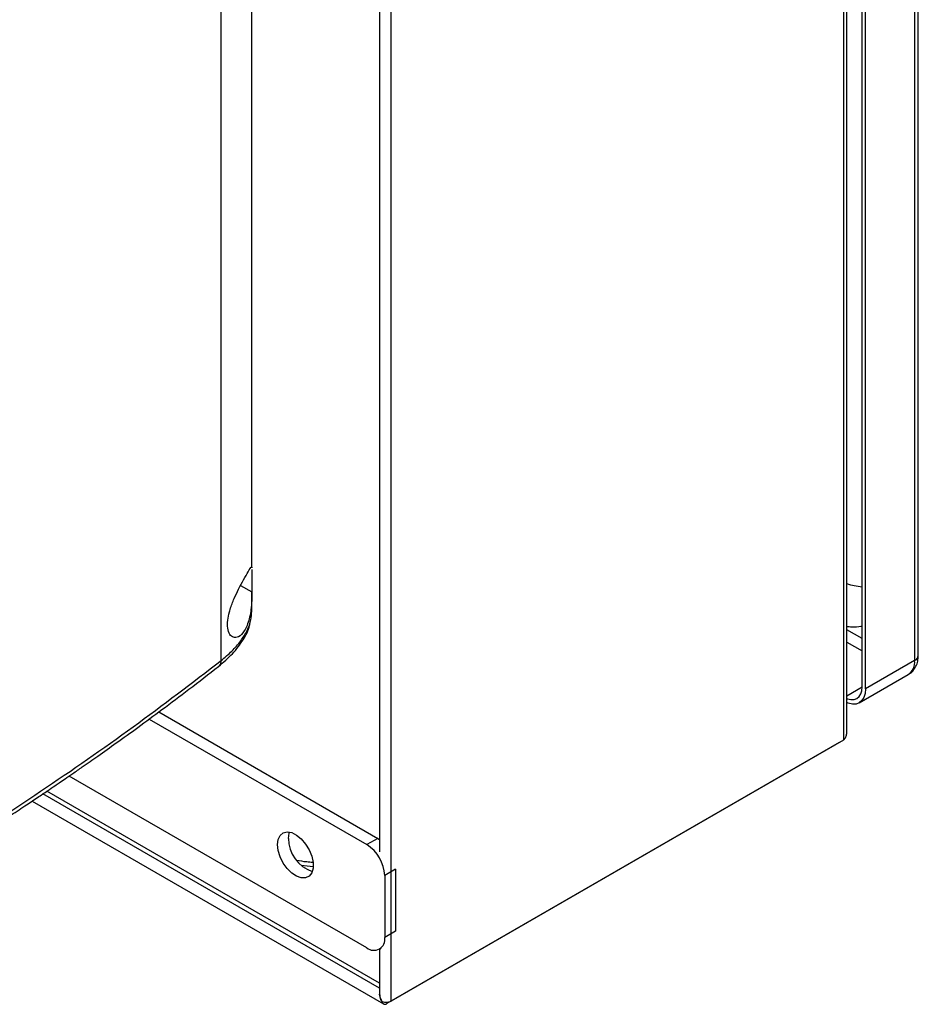
# Model space of a CAD drawing. Extents: x 0.4 to 10.6, y 0.4 to 8.1.
# Drawn here: x 4.1 to 4.4, y 6.4 to 6.8 of the extents above; entities that cross this region are included whole.
import ezdxf

# ---------------------------------------------------------------- set-up
doc = ezdxf.new("R2010")
doc.units = 0
doc.linetypes.add('SLD-SOLID', pattern=[0])
doc.layers.get('0').update_dxf_attribs({"linetype": 'CONTINUOUS'})

msp = doc.modelspace()

# ---------------------------------------------------------------- linework, layer by layer
at = {"color": 7, "linetype": 'SLD-SOLID'}
for p, q in [((4.447406192272682, 6.503949636075681), (4.447406192272682, 6.958833592297585)), ((4.445964788636789, 6.956824714069676), (4.445964788636789, 6.501940757834269)), ((4.419533568431487, 6.473573620974364), (4.419533568431487, 6.949514043020368)), ((4.418265133231902, 6.947746230179808), (4.4182651332319, 6.471002126232341)), ((4.425503234141824, 6.491735656443718), (4.425503234141824, 6.946619612681857)), ((4.426895176624475, 6.490932105154402), (4.426895176624475, 6.945816061390613)), ((4.176037609535059, 6.501956958009828), (4.176037609535059, 6.857985822645664)), ((4.188052707885372, 6.538073574928496), (4.188052707885371, 6.86091502467015)), ((4.242242870760925, 6.369386637054351), (4.242242870760927, 6.846130741001818)), ((4.237706268094386, 6.791479350778764), (4.237706268094386, 6.42755095982483)), ((4.188043930589907, 6.538365054761886), (4.1880435590054, 6.538073571525747)), ((4.188052707885372, 6.521115607433697), (4.188052707885372, 6.5287211475197)), ((4.187872526446965, 6.5201317081671), (4.188054444879191, 6.521271460246275)), ((4.445964788636789, 6.501940757834269), (4.426895176624475, 6.490932105154402)), ((4.424448553614217, 6.485524489339043), (4.443518165626531, 6.496533142027991)), ((4.151785316173402, 6.481962856057121), (4.237023086450995, 6.432756138670298)), ((4.148054692935512, 6.479214836134675), (4.23277766187891, 6.430305307232247)), ((4.4182651332319, 6.471002126232341), (4.242242870760925, 6.369386637054351)), ((4.416594802252719, 6.470037551218228), (4.240572539781745, 6.368422062040238)), ((4.416594802252708, 6.470037864682938), (4.416594802252708, 6.470037551218156)), ((4.23277766187891, 6.390121212159129), (4.116891438522195, 6.457020904902961)), ((4.237706268094386, 6.376432041366173), (4.108281056630099, 6.451147625578579)), ((4.102470103344576, 6.447246974614522), (4.23924190070454, 6.368290296638762)), ((4.237023086450995, 6.432756138670298), (4.23277766187891, 6.430305307232247)), ((4.237023086450995, 6.432756138670298), (4.237706268094386, 6.432322931803808)), ((4.243982798864248, 6.420701563199853), (4.239737374292163, 6.418250731761803)), ((4.243982798864248, 6.420701563199853), (4.243982798864248, 6.396591106155983)), ((4.239737374292163, 6.418250731761803), (4.239737374292163, 6.394140274717932)), ((4.243982798864248, 6.396591106155983), (4.239737374292163, 6.394140274717932)), ((4.237698521783615, 6.389633928197564), (4.238331696942037, 6.38999945243612)), ((4.237706268094386, 6.389638400047588), (4.237706268094386, 6.37224100413577))]:
    msp.add_line(p, q, dxfattribs=at)
at = {"color": 8, "linetype": 'SLD-SOLID'}
for p, q in [((4.183584390279036, 6.531143186823608), (4.188052882109002, 6.528667138480435)), ((4.425503234141824, 6.5105378423958), (4.419533568431487, 6.513984057055636)), ((4.419533568431487, 6.509162357477756), (4.425503234141824, 6.505716142817921)), ((4.419533568431487, 6.488288135692339), (4.425503234049902, 6.491734350299566)), ((4.237706268094386, 6.374423163138172), (4.106674987043011, 6.450065911588038)), ((4.211874473362844, 6.421612843170766), (4.207229252809644, 6.422150472542556))]:
    msp.add_line(p, q, dxfattribs=at)
at = {"color": 7, "linetype": 'SLD-SOLID', "flags": 128}
for points in [[(4.419533568431487, 6.487226785007155), (4.419901294262892, 6.48708719371944), (4.421206888360672, 6.486790831485686), (4.422410130772582, 6.486838896229242), (4.423464781567596, 6.487229540848975), (4.424330311107182, 6.487947753091248), (4.424973457576583, 6.488965932462413), (4.425369505217703, 6.490244950900306), (4.425503234141824, 6.491735656443718)], [(4.426895176624475, 6.490932105154402), (4.426734701916138, 6.489143258501455), (4.426259444747237, 6.487608436375125), (4.425487668984221, 6.486386621128919), (4.424449033536813, 6.485524766437492), (4.423183452582735, 6.485055992893258), (4.421739561688247, 6.484998315200614), (4.420172848770615, 6.485353949880937), (4.419533568431487, 6.485605692475825)], [(4.197979099812643, 6.43030204197479), (4.198237184828206, 6.432321360487151), (4.19899229888995, 6.433892936766902), (4.200188438642332, 6.434900214190859), (4.201736891871895, 6.435268487600471), (4.203522816886303, 6.434970443841688), (4.205413759797301, 6.434028187456639), (4.207269478019668, 6.432511601290869), (4.208952341422198, 6.430533163602369), (4.210337539724913, 6.428239606063748), (4.211322339106561, 6.425801031345317), (4.211833701502161, 6.423398297378205), (4.211833701502161, 6.421209603948978), (4.211322339106561, 6.419397276436672), (4.210337539724913, 6.41809572688203), (4.208952341422198, 6.417401485261327), (4.207269478019668, 6.417366040299626), (4.205413759797301, 6.417992020787587), (4.203522816886303, 6.419233000616087), (4.201736891871895, 6.420996941988352), (4.200188438642332, 6.423153021442296), (4.19899229888995, 6.425541332428226), (4.198237184828206, 6.427984744846114), (4.197979099812643, 6.43030204197479)], [(4.202224524384728, 6.432752873412841), (4.20248260940029, 6.434772191925202), (4.202621882725949, 6.435200219662354)]]:
    msp.add_lwpolyline(points, dxfattribs=at)
at = {"color": 7, "linetype": 'SLD-SOLID'}
for centre, radius, start, end in [((4.427587592671998, 6.556101566715693), 0.02546314893180414, 251.5606168351418, 265.30463719194), ((4.216188936879925, 6.432975132896513), 0.01396618113924094, 180.9118504069461, 250.3878357504082), ((4.224626979593665, 6.417563124948216), 0.01512603157059081, 2.605478485649082, 57.39452165997268), ((4.23549451634505, 6.393452014905917), 0.004298318872328402, 230.7967147642985, 9.214036990463526), ((4.239836827331086, 6.369285537940925), 0.001134400035755905, 180.7162726279844, 310.43218842942), ((4.240353651032509, 6.373069442200282), 0.004139106778657528, 246.52817712189, 297.1570931011091)]:
    msp.add_arc(centre, radius, start, end, dxfattribs=at)
at = {"color": 8, "linetype": 'SLD-SOLID'}
for centre, radius, start, end in [((4.440346455297754, 6.501225434679636), 0.005663687556630955, 304.0563508461988, 7.255829483579674), ((4.44494331845545, 6.50419523290905), 0.002475087705221151, 294.3745955586359, 354.3055988836858)]:
    msp.add_arc(centre, radius, start, end, dxfattribs=at)
at = {"color": 7, "linetype": 'SLD-SOLID'}
for points, knots in [([(4.122093047449554, 6.925609328784854), (4.111077728334002, 6.916401399628111), (4.089008134471085, 6.897952977510143), (4.053236812835159, 6.871334682664441), (4.01555582199046, 6.845509050477264), (3.975879703582208, 6.820625503569866), (3.934619415287184, 6.79687959419735), (3.891925052226951, 6.774315452510792), (3.847920396837113, 6.753001645784991), (3.802595732161933, 6.732753419017175), (3.771206280187288, 6.720245301824553), (3.755538899860487, 6.714002139969185)], [0, 0, 0, 0, 0.1114767242620156, 0.2233476855116598, 0.3355014683876931, 0.4478242426954678, 0.5602007456024143, 0.6705111601291309, 0.780652633675283, 0.8905174064629208, 1, 1, 1, 1]), ([(4.179573629748113, 6.521898072900766), (4.180074365987592, 6.523330795727007), (4.181060081505568, 6.526151157049877), (4.18299890340295, 6.530112686449178), (4.184990392897323, 6.533815553995445), (4.186783557858221, 6.536884488907098), (4.187736118456295, 6.53863235874017), (4.187871433841497, 6.538456286816445), (4.187910931621571, 6.538404892437971)], [0, 0, 0, 0, 0.1479949201331003, 0.2913327972999308, 0.4639863871018056, 0.6684829142515404, 0.9032320757608274, 0.9999999999999999, 0.9999999999999999, 0.9999999999999999, 0.9999999999999999]), ([(4.188042680695061, 6.537384595707632), (4.188042696315601, 6.537360908763872), (4.188042885409158, 6.537074167819592), (4.188003616992588, 6.535811855908051), (4.188011050765689, 6.533657171909023), (4.188049530678366, 6.531138270855245), (4.18805175445686, 6.529498597644562), (4.188052882109002, 6.528667138480435)], [0, 0, 0, 0, 0.02294267900102272, 0.2777312897702764, 0.5339679010174757, 0.7636805572282981, 1, 1, 1, 1]), ([(4.188052882109002, 6.528667138480435), (4.188023937647203, 6.527194945936968), (4.187948844030535, 6.523375484262812), (4.187134521513054, 6.517954461230336), (4.185304004462152, 6.513396844718305), (4.182981333013795, 6.511033175063482), (4.180889893481197, 6.51073172166478), (4.179331795397863, 6.511953440998442), (4.178513809266768, 6.51435168924962), (4.17853808299676, 6.517521336854158), (4.17905233379267, 6.520123015087878), (4.179473790765508, 6.52155811253036), (4.179573629748113, 6.521898072900766)], [0, 0, 0, 0, 0.09605064451078087, 0.2491941404777845, 0.4043694612599213, 0.5366638201721985, 0.6448830240496475, 0.7345991855859706, 0.8247892859889433, 0.903415587976831, 0.9771201093982557, 1, 1, 1, 1]), ([(4.175053239805874, 6.499694716480279), (4.176952062738589, 6.501309333849518), (4.180728882328411, 6.504520859476864), (4.184683329230976, 6.50992732515242), (4.186998938950873, 6.514170245319417), (4.187327149163274, 6.516632886472133), (4.187393328244631, 6.51712944423616)], [0, 0, 0, 0, 0.3130021624476847, 0.6225713195380811, 0.92389669057433, 1, 1, 1, 1]), ([(4.419533568431487, 6.515263233532589), (4.420185351752129, 6.515207754192155), (4.422107228858827, 6.515044165356883), (4.424130762849836, 6.515135739225796), (4.425413178124462, 6.515462907805227), (4.425503234141824, 6.515485882811726)], [0, 0, 0, 0, 0.323016134283601, 0.9524596501843188, 1, 1, 1, 1]), ([(4.028914785658886, 6.403237899237969), (4.04210633568892, 6.411017948471255), (4.06847565083721, 6.426569916938539), (4.106023724338692, 6.450960654371721), (4.142127245001714, 6.475988985047507), (4.164745976645789, 6.493310004258283), (4.176037622071814, 6.501956943902075)], [0, 0, 0, 0, 0.2506530315767802, 0.5010441356378685, 0.7509129692916084, 1, 1, 1, 1]), ([(4.443500005889919, 6.496597819379513), (4.443710363366236, 6.496699516185042), (4.444579338763664, 6.497119620207723), (4.445732756833086, 6.498378641371738), (4.446793652037591, 6.500220842154683), (4.447338931499647, 6.502115433122156), (4.447361760694697, 6.503400581855526), (4.447371661070593, 6.503957914495383)], [0, 0, 0, 0, 0.07985148957689135, 0.3298621998380308, 0.5668688598542693, 0.8121632808140665, 1, 1, 1, 1]), ([(4.027891868170019, 6.40094605521936), (4.032807240373837, 6.403806274783518), (4.042175405589607, 6.409257542422941), (4.055305865601897, 6.417161336939794), (4.066937207077421, 6.42431823050703), (4.077100755074905, 6.430709565423864), (4.085842245968021, 6.436309744846064), (4.093211879209992, 6.441107903734988), (4.099320577223413, 6.445139365473161), (4.104280173043386, 6.448449433647254), (4.108184100235897, 6.451078789945845), (4.110972527416882, 6.452970063850401), (4.113233643919767, 6.454510839798507), (4.115545191816682, 6.456092432779798), (4.118560486995009, 6.458167096267046), (4.122814451910033, 6.461114853210399), (4.12846760983443, 6.465072811714245), (4.135665411438291, 6.470184315012879), (4.144013486800606, 6.476213115273951), (4.153464102308329, 6.483177037531079), (4.163979721221619, 6.491087826808426), (4.17123352142739, 6.49672582698519), (4.175053161025729, 6.499694633420398)], [0, 0, 0, 0, 0.09277597837420665, 0.1768209318490687, 0.2521289003116152, 0.3186989244748331, 0.3765335901354266, 0.4256377517778824, 0.466282961552106, 0.4997909599516182, 0.5263453034259161, 0.5459655484696317, 0.556934027197681, 0.5728029009744308, 0.5935699972997709, 0.6192323181372388, 0.6610565301090018, 0.7115636978076721, 0.7707370180256697, 0.8385544271640203, 0.9149874706377941, 1, 1, 1, 1]), ([(4.237718795284653, 6.37224218864541), (4.23774928871917, 6.371858683023105), (4.237822733671577, 6.370934990673464), (4.238284816420766, 6.36992814413045), (4.238646571155948, 6.369364018776875), (4.238705052974554, 6.369272821417476)], [0, 0, 0, 0, 0.3731109061641181, 0.8986561592527134, 1, 1, 1, 1]), ([(4.238702515937836, 6.369271356817332), (4.238399574676144, 6.369792804218333), (4.237887714683972, 6.370673859711085), (4.237768390534, 6.371641929685602), (4.237719687665424, 6.372037053260772)], [0, 0, 0, 0, 0.5918439931305295, 1, 1, 1, 1])]:
    msp.add_open_spline(points, degree=3, knots=knots, dxfattribs=at)
at = {"color": 8, "linetype": 'SLD-SOLID'}
for points, knots in [([(4.176037604436713, 6.501956953302416), (4.177498723453445, 6.503181277081935), (4.180415798243395, 6.505625598174928), (4.183797874534268, 6.50957620547952), (4.186282411502305, 6.51364038352606), (4.187781562223438, 6.517515813858909), (4.187914474147172, 6.52000907564639), (4.187973600444537, 6.521118211183036)], [0, 0, 0, 0, 0.2117119151052446, 0.4226756911746392, 0.6312936138384252, 0.8359797765590549, 1, 1, 1, 1]), ([(4.176037600646011, 6.501956950331136), (4.175990160511064, 6.501462559434067), (4.175901205224069, 6.500535524041267), (4.175305021909204, 6.499979291929768), (4.175026785035373, 6.499719700156618)], [0, 0, 0, 0, 0.5333031520781384, 1, 1, 1, 1]), ([(4.211708162641266, 6.423345032538349), (4.210927294848648, 6.423406746376701), (4.208824313307729, 6.423572950008225), (4.206787500259254, 6.423922103983364), (4.205506985674741, 6.424141611982757)], [0, 0, 0, 0, 0.3713146204208421, 1, 1, 1, 1])]:
    msp.add_open_spline(points, degree=3, knots=knots, dxfattribs=at)
at = {"color": 7, "linetype": 'SLD-SOLID'}
msp.add_open_spline([(4.4182651332319, 6.471002126232341), (4.418628820114463, 6.471394295191935), (4.419356193879588, 6.472178633111123), (4.419474443580854, 6.473108625019949), (4.419533568431487, 6.473573620974364)], degree=3, dxfattribs=at)

doc.saveas('drawing.dxf')
